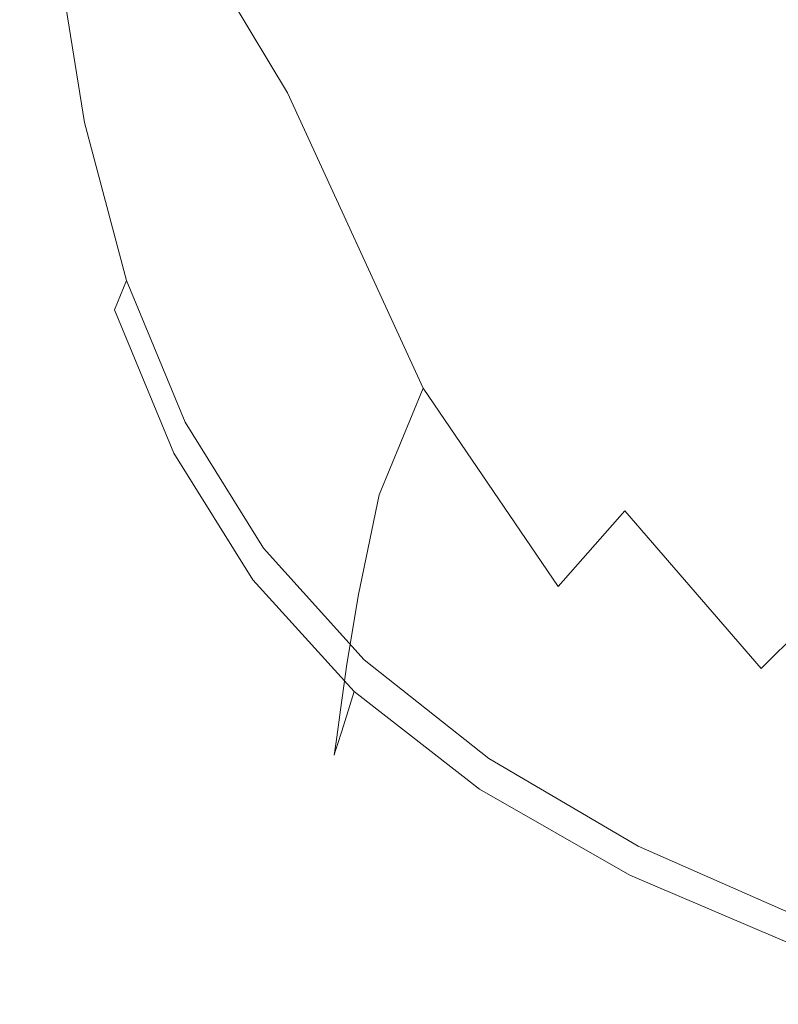
# Model space of a CAD drawing. Extents: x -108 to 108, y -195 to 0.
# Drawn here: x -20 to -17, y -193 to -189 of the extents above; entities that cross this region are included whole.
import ezdxf

# ---------------------------------------------------------------- set-up
doc = ezdxf.new("R2010")
doc.units = 0
doc.header["$LTSCALE"] = 500
doc.header["$MEASUREMENT"] = 0
doc.layers.add('FERRO_CHROM', color=7, linetype='Continuous')
doc.layers.add('FERRO_KOLOR', color=7, linetype='Continuous')

msp = doc.modelspace()

# ---------------------------------------------------------------- linework, layer by layer
at = {"layer": 'FERRO_CHROM', "lineweight": 0}
for points, invisible_edges in [([(-17.0662, -188.3091, 17.5244), (-17.6213, -188.0904, 17.5244), (-17.5906, -188.6592, 17.5244), (-17.05, -188.8852, 17.5244)], 15), ([(-19.635, -188.1465, 17.4728), (-19.7445, -188.291, 17.4341), (-19.6344, -188.97, 17.4343), (-19.5279, -188.8062, 17.4729)], 15), ([(-19.7445, -188.291, 17.4341), (-19.8281, -188.4321, 17.3799), (-19.7162, -189.1282, 17.3803), (-19.6344, -188.97, 17.4343)], 15), ([(-16.414, -188.5637, 17.5244), (-17.0662, -188.3091, 17.5244), (-17.05, -188.8852, 17.5244), (-16.409, -189.1499, 17.5244)], 15), ([(-19.0038, -188.4128, 17.5218), (-18.8736, -188.943, 17.5218), (-18.6324, -188.8706, 17.5244), (-18.7407, -188.3643, 17.5244)], 15), ([(-18.7407, -188.3643, 17.5244), (-18.6324, -188.8706, 17.5244), (-18.3405, -188.8739, 17.5244), (-18.4228, -188.3837, 17.5244)], 15), ([(-18.0438, -188.487, 17.5244), (-18.4228, -188.3837, 17.5244), (-18.3405, -188.8739, 17.5244), (-17.9883, -188.9774, 17.5244)], 15), ([(-19.8281, -188.4321, 17.3799), (-19.8916, -188.5574, 17.3077), (-19.7787, -189.2681, 17.3083), (-19.7162, -189.1282, 17.3803)], 13), ([(-19.2184, -188.5132, 17.5141), (-19.0736, -189.0664, 17.5141), (-18.8736, -188.943, 17.5218), (-19.0038, -188.4128, 17.5218)], 15), ([(-19.391, -188.6497, 17.4986), (-19.2366, -189.2243, 17.4987), (-19.0736, -189.0664, 17.5141), (-19.2184, -188.5132, 17.5141)], 15), ([(-17.5906, -188.6592, 17.5244), (-18.0438, -188.487, 17.5244), (-17.9883, -188.9774, 17.5244), (-17.5593, -189.1584, 17.5244)], 15), ([(-19.391, -188.6497, 17.4986), (-19.5279, -188.8062, 17.4729), (-19.3669, -189.4002, 17.473), (-19.2366, -189.2243, 17.4987)], 15), ([(-17.05, -188.8852, 17.5244), (-17.5906, -188.6592, 17.5244), (-17.5593, -189.1584, 17.5244), (-17.0369, -189.3944, 17.5244)], 15), ([(-19.5279, -188.8062, 17.4729), (-19.6344, -188.97, 17.4343), (-19.4692, -189.5811, 17.4346), (-19.3669, -189.4002, 17.473)], 15), ([(-18.8736, -188.943, 17.5218), (-18.6915, -189.413, 17.5218), (-18.4891, -189.3034, 17.5244), (-18.6324, -188.8706, 17.5244)], 15), ([(-18.6324, -188.8706, 17.5244), (-18.4891, -189.3034, 17.5244), (-18.2427, -189.2808, 17.5244), (-18.3405, -188.8739, 17.5244)], 15), ([(-17.9883, -188.9774, 17.5244), (-18.3405, -188.8739, 17.5244), (-18.2427, -189.2808, 17.5244), (-17.9334, -189.3909, 17.5244)], 15), ([(-16.409, -189.1499, 17.5244), (-17.05, -188.8852, 17.5244), (-17.0369, -189.3944, 17.5244), (-16.4081, -189.6697, 17.5244)], 15), ([(-19.0736, -189.0664, 17.5141), (-18.869, -189.5642, 17.5141), (-18.6915, -189.413, 17.5218), (-18.8736, -188.943, 17.5218)], 15), ([(-19.6344, -188.97, 17.4343), (-19.7162, -189.1282, 17.3803), (-19.5485, -189.754, 17.3807), (-19.4692, -189.5811, 17.4346)], 15), ([(-17.5593, -189.1584, 17.5244), (-17.9883, -188.9774, 17.5244), (-17.9334, -189.3909, 17.5244), (-17.5385, -189.5922, 17.5244)], 15), ([(-19.2366, -189.2243, 17.4987), (-19.0195, -189.7433, 17.4988), (-18.869, -189.5642, 17.5141), (-19.0736, -189.0664, 17.5141)], 15), ([(-19.7162, -189.1282, 17.3803), (-19.7787, -189.2681, 17.3083), (-19.6094, -189.9061, 17.3088), (-19.5485, -189.754, 17.3807)], 13), ([(-17.0369, -189.3944, 17.5244), (-17.5593, -189.1584, 17.5244), (-17.5385, -189.5922, 17.5244), (-17.0353, -189.8435, 17.5244)], 15), ([(-19.2366, -189.2243, 17.4987), (-19.3669, -189.4002, 17.473), (-19.1411, -189.9365, 17.4732), (-19.0195, -189.7433, 17.4988)], 15), ([(-18.6915, -189.413, 17.5218), (-18.4431, -189.8321, 17.5218), (-18.2852, -189.6725, 17.5244), (-18.4891, -189.3034, 17.5244)], 15), ([(-18.4891, -189.3034, 17.5244), (-18.2852, -189.6725, 17.5244), (-18.1533, -189.5603, 17.5244), (-18.2427, -189.2808, 17.5244)], 15), ([(-17.9334, -189.3909, 17.5244), (-18.2427, -189.2808, 17.5244), (-18.1533, -189.5603, 17.5244), (-17.9215, -189.7278, 17.5244)], 15), ([(-17.5385, -189.5922, 17.5244), (-17.9334, -189.3909, 17.5244), (-17.9215, -189.7278, 17.5244), (-17.5472, -189.9653, 17.5244)], 15), ([(-16.4081, -189.6697, 17.5244), (-17.0369, -189.3944, 17.5244), (-17.0353, -189.8435, 17.5244), (-16.4157, -190.1301, 17.5244)], 15), ([(-19.3669, -189.4002, 17.473), (-19.4692, -189.5811, 17.4346), (-19.2379, -190.1314, 17.4347), (-19.1411, -189.9365, 17.4732)], 15), ([(-18.869, -189.5642, 17.5141), (-18.5938, -190.0157, 17.5141), (-18.4431, -189.8321, 17.5218), (-18.6915, -189.413, 17.5218)], 15), ([(-19.4692, -189.5811, 17.4346), (-19.5485, -189.754, 17.3807), (-19.3136, -190.3155, 17.381), (-19.2379, -190.1314, 17.4347)], 15), ([(-19.0195, -189.7433, 17.4988), (-18.7289, -190.2153, 17.4988), (-18.5938, -190.0157, 17.5141), (-18.869, -189.5642, 17.5141)], 15), ([(-17.9951, -189.9881, 17.5244), (-17.9215, -189.7278, 17.5244), (-18.1533, -189.5603, 17.5244), (-18.2852, -189.6725, 17.5244)], 15), ([(-17.0353, -189.8435, 17.5244), (-17.5385, -189.5922, 17.5244), (-17.5472, -189.9653, 17.5244), (-17.0536, -190.2389, 17.5244)], 15), ([(-18.1138, -190.2095, 17.5218), (-17.9951, -189.9881, 17.5244), (-18.2852, -189.6725, 17.5244), (-18.4431, -189.8321, 17.5218)], 15), ([(-19.0195, -189.7433, 17.4988), (-19.1411, -189.9365, 17.4732), (-18.8397, -190.4232, 17.4732), (-18.7289, -190.2153, 17.4988)], 15), ([(-17.6048, -190.2823, 17.5244), (-17.5472, -189.9653, 17.5244), (-17.9215, -189.7278, 17.5244), (-17.9951, -189.9881, 17.5244)], 15), ([(-19.5485, -189.754, 17.3807), (-19.6094, -189.9061, 17.3088), (-19.3723, -190.4763, 17.3093), (-19.3136, -190.3155, 17.381)], 13), ([(-18.2373, -190.4297, 17.5141), (-18.1138, -190.2095, 17.5218), (-18.4431, -189.8321, 17.5218), (-18.5938, -190.0157, 17.5141)], 15), ([(-16.4157, -190.1301, 17.5244), (-17.0353, -189.8435, 17.5244), (-17.0536, -190.2389, 17.5244), (-16.4368, -190.5385, 17.5244)], 15), ([(-19.1411, -189.9365, 17.4732), (-19.2379, -190.1314, 17.4347), (-18.9292, -190.6282, 17.4349), (-18.8397, -190.4232, 17.4732)], 15), ([(-17.6921, -190.5593, 17.5218), (-17.6048, -190.2823, 17.5244), (-17.9951, -189.9881, 17.5244), (-18.1138, -190.2095, 17.5218)], 15), ([(-17.1004, -190.5873, 17.5244), (-17.0536, -190.2389, 17.5244), (-17.5472, -189.9653, 17.5244), (-17.6048, -190.2823, 17.5244)], 15), ([(-18.3539, -190.6492, 17.4988), (-18.2373, -190.4297, 17.5141), (-18.5938, -190.0157, 17.5141), (-18.7289, -190.2153, 17.4988)], 15), ([(-19.2379, -190.1314, 17.4347), (-19.3136, -190.3155, 17.381), (-19.0004, -190.8188, 17.3812), (-18.9292, -190.6282, 17.4349)], 15), ([(-18.3539, -190.6492, 17.4988), (-18.7289, -190.2153, 17.4988), (-18.8397, -190.4232, 17.4732), (-18.4516, -190.8684, 17.4733)], 15), ([(-17.7901, -190.8126, 17.5142), (-17.6921, -190.5593, 17.5218), (-18.1138, -190.2095, 17.5218), (-18.2373, -190.4297, 17.5141)], 15), ([(-16.4759, -190.9018, 17.5244), (-16.4368, -190.5385, 17.5244), (-17.0536, -190.2389, 17.5244), (-17.1004, -190.5873, 17.5244)], 15), ([(-17.1666, -190.8957, 17.5218), (-17.1004, -190.5873, 17.5244), (-17.6048, -190.2823, 17.5244), (-17.6921, -190.5593, 17.5218)], 15), ([(-19.3136, -190.3155, 17.381), (-19.3723, -190.4763, 17.3093), (-19.0562, -190.984, 17.3097), (-19.0004, -190.8188, 17.3812)], 13), ([(-18.4516, -190.8684, 17.4733), (-18.8397, -190.4232, 17.4732), (-18.9292, -190.6282, 17.4349), (-18.5323, -191.0785, 17.435)], 15), ([(-17.8869, -191.0491, 17.4989), (-17.7901, -190.8126, 17.5142), (-18.2373, -190.4297, 17.5141), (-18.3539, -190.6492, 17.4988)], 15), ([(-17.2429, -191.1708, 17.5142), (-17.1666, -190.8957, 17.5218), (-17.6921, -190.5593, 17.5218), (-17.7901, -190.8126, 17.5142)], 15), ([(-16.5275, -191.2244, 17.5218), (-16.4759, -190.9018, 17.5244), (-17.1004, -190.5873, 17.5244), (-17.1666, -190.8957, 17.5218)], 15), ([(-18.5323, -191.0785, 17.435), (-18.9292, -190.6282, 17.4349), (-19.0004, -190.8188, 17.3812), (-18.5978, -191.2701, 17.3814)], 15), ([(-17.8869, -191.0491, 17.4989), (-18.3539, -190.6492, 17.4988), (-18.4516, -190.8684, 17.4733), (-17.9703, -191.2758, 17.4734)], 15), ([(-18.5978, -191.2701, 17.3814), (-19.0004, -190.8188, 17.3812), (-19.0562, -190.984, 17.3097), (-18.6499, -191.4343, 17.3099)], 11), ([(-17.3202, -191.4196, 17.4989), (-17.2429, -191.1708, 17.5142), (-17.7901, -190.8126, 17.5142), (-17.8869, -191.0491, 17.4989)], 15), ([(-17.9703, -191.2758, 17.4734), (-18.4516, -190.8684, 17.4733), (-18.5323, -191.0785, 17.435), (-18.0413, -191.4862, 17.4351)], 15), ([(-16.5862, -191.5107, 17.5142), (-16.5275, -191.2244, 17.5218), (-17.1666, -190.8957, 17.5218), (-17.2429, -191.1708, 17.5142)], 15), ([(-17.3202, -191.4196, 17.4989), (-17.8869, -191.0491, 17.4989), (-17.9703, -191.2758, 17.4734), (-17.3895, -191.649, 17.4734)], 15), ([(-18.0413, -191.4862, 17.4351), (-18.5323, -191.0785, 17.435), (-18.5978, -191.2701, 17.3814), (-18.1003, -191.674, 17.3816)], 15), ([(-16.6464, -191.765, 17.4989), (-16.5862, -191.5107, 17.5142), (-17.2429, -191.1708, 17.5142), (-17.3202, -191.4196, 17.4989)], 15), ([(-18.1003, -191.674, 17.3816), (-18.5978, -191.2701, 17.3814), (-18.6499, -191.4343, 17.3099), (-18.148, -191.8329, 17.3102)], 11), ([(-17.3895, -191.649, 17.4734), (-17.9703, -191.2758, 17.4734), (-18.0413, -191.4862, 17.4351), (-17.4504, -191.8554, 17.4352)], 15), ([(-16.6464, -191.765, 17.4989), (-17.3202, -191.4196, 17.4989), (-17.3895, -191.649, 17.4734), (-16.7027, -191.9917, 17.4734)], 15), ([(-17.4504, -191.8554, 17.4352), (-18.0413, -191.4862, 17.4351), (-18.1003, -191.674, 17.3816), (-17.5025, -192.0354, 17.3817)], 15), ([(-16.7027, -191.9917, 17.4734), (-17.3895, -191.649, 17.4734), (-17.4504, -191.8554, 17.4352), (-16.754, -192.19, 17.4352)], 15), ([(-17.5025, -192.0354, 17.3817), (-18.1003, -191.674, 17.3816), (-18.148, -191.8329, 17.3102), (-17.5454, -192.1856, 17.3103)], 11), ([(-16.754, -192.19, 17.4352), (-17.4504, -191.8554, 17.4352), (-17.5025, -192.0354, 17.3817), (-16.799, -192.3591, 17.3817)], 15), ([(-16.799, -192.3591, 17.3817), (-17.5025, -192.0354, 17.3817), (-17.5454, -192.1856, 17.3103), (-16.8368, -192.4981, 17.3104)], 11)]:
    msp.add_3dface(points, dxfattribs=dict(at, invisible_edges=invisible_edges))
at = {"layer": 'FERRO_KOLOR', "lineweight": 0}
for points, invisible_edges in [([(-19.4633, -186.9503, 8.519), (-19.1142, -187.2725, 8.3576), (-18.959, -189.149, 9.1079), (-19.4203, -188.3859, 9.2162)], 15), ([(-18.6843, -187.2296, 8.0737), (-18.4527, -188.7969, 8.5553), (-18.959, -189.149, 9.1079), (-19.1142, -187.2725, 8.3576)], 15), ([(-19.7093, -188.6594, 10.0271), (-19.7095, -187.7284, 9.2842), (-19.4203, -188.3859, 9.2162), (-19.4285, -189.3432, 10.0004)], 15), ([(-20.0337, -188.3157, 11.5953), (-20.0308, -187.8994, 10.8319), (-19.9066, -188.6162, 10.8176), (-19.9124, -189.0482, 11.604)], 15), ([(-16.5155, -189.1241, 7.8391), (-17.1166, -189.362, 8.1222), (-17.3967, -188.1971, 7.8156), (-16.7782, -187.9527, 7.5318)], 15), ([(-19.9066, -188.6162, 10.8176), (-19.9035, -187.9793, 10.0577), (-19.7093, -188.6594, 10.0271), (-19.72, -189.302, 10.8154)], 15), ([(-17.1166, -189.362, 8.1222), (-17.6329, -189.6499, 8.4696), (-17.9496, -188.484, 8.1513), (-17.3967, -188.1971, 7.8156)], 15), ([(-20.0367, -188.584, 12.3706), (-20.0337, -188.3157, 11.5953), (-19.9124, -189.0482, 11.604), (-19.9184, -189.3227, 12.3951)], 15), ([(-19.4285, -189.3432, 10.0004), (-19.4203, -188.3859, 9.2162), (-18.959, -189.149, 9.1079), (-19.0568, -190.0428, 10.0263)], 13), ([(-17.6329, -189.6499, 8.4696), (-18.0789, -189.9711, 8.8987), (-18.4527, -188.7969, 8.5553), (-17.9496, -188.484, 8.1513)], 15), ([(-19.941, -188.655, 17.2149), (-19.8273, -189.377, 17.2157), (-19.7787, -189.2681, 17.3083), (-19.8916, -188.5574, 17.3077)], 11), ([(-20.0367, -188.584, 12.3706), (-19.9184, -189.3227, 12.3951), (-19.922, -189.4871, 13.1689), (-20.0385, -188.7448, 13.1384)], 15), ([(-19.9124, -189.0482, 11.604), (-19.9066, -188.6162, 10.8176), (-19.72, -189.302, 10.8154), (-19.7316, -189.7299, 11.6201)], 15), ([(-19.978, -188.7281, 17.0917), (-19.8637, -189.4586, 17.093), (-19.8273, -189.377, 17.2157), (-19.941, -188.655, 17.2149)], 15), ([(-19.72, -189.302, 10.8154), (-19.7093, -188.6594, 10.0271), (-19.4285, -189.3432, 10.0004), (-19.4583, -189.9563, 10.8256)], 15), ([(-20.0385, -188.7448, 13.1384), (-19.922, -189.4871, 13.1689), (-19.9238, -189.5691, 13.9054), (-20.0394, -188.8249, 13.8758)], 15), ([(-20.0044, -188.7804, 16.9283), (-19.8897, -189.5169, 16.9305), (-19.8637, -189.4586, 17.093), (-19.978, -188.7281, 17.0917)], 15), ([(-20.0221, -188.8153, 16.7151), (-19.9071, -189.5558, 16.7187), (-19.8897, -189.5169, 16.9305), (-20.0044, -188.7804, 16.9283)], 15), ([(-18.0789, -189.9711, 8.8987), (-18.4121, -190.3398, 9.4473), (-18.959, -189.149, 9.1079), (-18.4527, -188.7969, 8.5553)], 15), ([(-20.0394, -188.8249, 13.8758), (-19.9238, -189.5691, 13.9054), (-19.9244, -189.5961, 14.5847), (-20.0397, -188.8513, 14.5603)], 15), ([(-20.0327, -188.8363, 16.4423), (-20.038, -188.8469, 16.1002), (-19.9227, -189.5911, 16.1089), (-19.9175, -189.5793, 16.448)], 15), ([(-20.0221, -188.8153, 16.7151), (-20.0327, -188.8363, 16.4423), (-19.9175, -189.5793, 16.448), (-19.9071, -189.5558, 16.7187)], 15), ([(-20.038, -188.8469, 16.1002), (-20.0397, -188.8506, 15.679), (-19.9244, -189.5953, 15.6917), (-19.9227, -189.5911, 16.1089)], 15), ([(-20.0397, -188.8506, 15.679), (-20.0397, -188.8509, 15.1689), (-19.9244, -189.5956, 15.1868), (-19.9244, -189.5953, 15.6917)], 15), ([(-20.0397, -188.8513, 14.5603), (-19.9244, -189.5961, 14.5847), (-19.9244, -189.5956, 15.1868), (-20.0397, -188.8509, 15.1689)], 15), ([(-19.9184, -189.3227, 12.3951), (-19.9124, -189.0482, 11.604), (-19.7316, -189.7299, 11.6201), (-19.7415, -189.9968, 12.421)], 15), ([(-18.5899, -190.7701, 10.1535), (-19.0568, -190.0428, 10.0263), (-18.959, -189.149, 9.1079), (-18.4121, -190.3398, 9.4473)], 11), ([(-16.2469, -190.0322, 8.098), (-16.7936, -190.2582, 8.3684), (-17.1166, -189.362, 8.1222), (-16.5155, -189.1241, 7.8391)], 15), ([(-19.8273, -189.377, 17.2157), (-19.6567, -190.0243, 17.2165), (-19.6094, -189.9061, 17.3088), (-19.7787, -189.2681, 17.3083)], 9), ([(-19.7316, -189.7299, 11.6201), (-19.72, -189.302, 10.8154), (-19.4583, -189.9563, 10.8256), (-19.48, -190.359, 11.6459)], 15), ([(-19.9184, -189.3227, 12.3951), (-19.7415, -189.9968, 12.421), (-19.7475, -190.1566, 13.1976), (-19.922, -189.4871, 13.1689)], 15), ([(-19.4583, -189.9563, 10.8256), (-19.4285, -189.3432, 10.0004), (-19.0568, -190.0428, 10.0263), (-19.1123, -190.5792, 10.8628)], 15), ([(-19.8637, -189.4586, 17.093), (-19.6923, -190.113, 17.0942), (-19.6567, -190.0243, 17.2165), (-19.8273, -189.377, 17.2157)], 15), ([(-16.7936, -190.2582, 8.3684), (-17.2387, -190.537, 8.7108), (-17.6329, -189.6499, 8.4696), (-17.1166, -189.362, 8.1222)], 15), ([(-19.8897, -189.5169, 16.9305), (-19.7176, -190.1764, 16.9325), (-19.6923, -190.113, 17.0942), (-19.8637, -189.4586, 17.093)], 15), ([(-19.922, -189.4871, 13.1689), (-19.7475, -190.1566, 13.1976), (-19.7505, -190.2363, 13.932), (-19.9238, -189.5691, 13.9054)], 15), ([(-19.9071, -189.5558, 16.7187), (-19.7346, -190.2188, 16.7219), (-19.7176, -190.1764, 16.9325), (-19.8897, -189.5169, 16.9305)], 15), ([(-19.9238, -189.5691, 13.9054), (-19.7505, -190.2363, 13.932), (-19.7515, -190.2625, 14.6064), (-19.9244, -189.5961, 14.5847)], 15), ([(-19.9227, -189.5911, 16.1089), (-19.9244, -189.5953, 15.6917), (-19.7515, -190.2616, 15.7029), (-19.7498, -190.2571, 16.1166)], 15), ([(-19.9175, -189.5793, 16.448), (-19.9227, -189.5911, 16.1089), (-19.7498, -190.2571, 16.1166), (-19.7447, -190.2442, 16.4531)], 15), ([(-19.9071, -189.5558, 16.7187), (-19.9175, -189.5793, 16.448), (-19.7447, -190.2442, 16.4531), (-19.7346, -190.2188, 16.7219)], 15), ([(-19.9244, -189.5953, 15.6917), (-19.9244, -189.5956, 15.1868), (-19.7515, -190.262, 15.2026), (-19.7515, -190.2616, 15.7029)], 15), ([(-19.9244, -189.5961, 14.5847), (-19.7515, -190.2625, 14.6064), (-19.7515, -190.262, 15.2026), (-19.9244, -189.5956, 15.1868)], 15), ([(-17.2387, -190.537, 8.7108), (-17.5991, -190.8347, 9.1377), (-18.0789, -189.9711, 8.8987), (-17.6329, -189.6499, 8.4696)], 15), ([(-19.7415, -189.9968, 12.421), (-19.7316, -189.7299, 11.6201), (-19.48, -190.359, 11.6459), (-19.4947, -190.6068, 12.4496)], 15), ([(-19.6567, -190.0243, 17.2165), (-19.418, -190.6014, 17.2171), (-19.3723, -190.4763, 17.3093), (-19.6094, -189.9061, 17.3088)], 11), ([(-19.48, -190.359, 11.6459), (-19.4583, -189.9563, 10.8256), (-19.1123, -190.5792, 10.8628), (-19.1467, -190.9337, 11.6836)], 15), ([(-17.5991, -190.8347, 9.1377), (-17.8682, -191.1392, 9.666), (-18.4121, -190.3398, 9.4473), (-18.0789, -189.9711, 8.8987)], 15), ([(-19.7415, -189.9968, 12.421), (-19.4947, -190.6068, 12.4496), (-19.5035, -190.7551, 13.2253), (-19.7475, -190.1566, 13.1976)], 15), ([(-19.6923, -190.113, 17.0942), (-19.4522, -190.6952, 17.0952), (-19.418, -190.6014, 17.2171), (-19.6567, -190.0243, 17.2165)], 11), ([(-18.6726, -191.1711, 10.9415), (-19.1123, -190.5792, 10.8628), (-19.0568, -190.0428, 10.0263), (-18.5899, -190.7701, 10.1535)], 15), ([(-19.7176, -190.1764, 16.9325), (-19.4767, -190.7623, 16.9341), (-19.4522, -190.6952, 17.0952), (-19.6923, -190.113, 17.0942)], 15), ([(-19.7475, -190.1566, 13.1976), (-19.5035, -190.7551, 13.2253), (-19.5079, -190.829, 13.9561), (-19.7505, -190.2363, 13.932)], 15), ([(-19.7346, -190.2188, 16.7219), (-19.493, -190.807, 16.7247), (-19.4767, -190.7623, 16.9341), (-19.7176, -190.1764, 16.9325)], 15), ([(-19.7346, -190.2188, 16.7219), (-19.7447, -190.2442, 16.4531), (-19.5028, -190.834, 16.4575), (-19.493, -190.807, 16.7247)], 15), ([(-19.7505, -190.2363, 13.932), (-19.5079, -190.829, 13.9561), (-19.5093, -190.8533, 14.6255), (-19.7515, -190.2625, 14.6064)], 15), ([(-19.7498, -190.2571, 16.1166), (-19.7515, -190.2616, 15.7029), (-19.5093, -190.8523, 15.7127), (-19.5077, -190.8476, 16.1233)], 15), ([(-19.7515, -190.2616, 15.7029), (-19.7515, -190.262, 15.2026), (-19.5093, -190.8528, 15.2166), (-19.5093, -190.8523, 15.7127)], 15), ([(-19.7515, -190.2625, 14.6064), (-19.5093, -190.8533, 14.6255), (-19.5093, -190.8528, 15.2166), (-19.7515, -190.262, 15.2026)], 15), ([(-19.7447, -190.2442, 16.4531), (-19.7498, -190.2571, 16.1166), (-19.5077, -190.8476, 16.1233), (-19.5028, -190.834, 16.4575)], 15), ([(-16.42, -190.9016, 8.5589), (-16.7676, -191.1883, 8.8875), (-17.2387, -190.537, 8.7108), (-16.7936, -190.2582, 8.3684)], 15), ([(-18.0396, -191.4389, 10.3128), (-18.5899, -190.7701, 10.1535), (-18.4121, -190.3398, 9.4473), (-17.8682, -191.1392, 9.666)], 9), ([(-19.4947, -190.6068, 12.4496), (-19.48, -190.359, 11.6459), (-19.1467, -190.9337, 11.6836), (-19.1666, -191.1531, 12.4823)], 15), ([(-19.418, -190.6014, 17.2171), (-19.0997, -191.1125, 17.2177), (-19.0562, -190.984, 17.3097), (-19.3723, -190.4763, 17.3093)], 11), ([(-16.7676, -191.1883, 8.8875), (-17.0496, -191.4701, 9.3063), (-17.5991, -190.8347, 9.1377), (-17.2387, -190.537, 8.7108)], 13), ([(-18.7205, -191.4522, 11.7356), (-19.1467, -190.9337, 11.6836), (-19.1123, -190.5792, 10.8628), (-18.6726, -191.1711, 10.9415)], 15), ([(-19.4947, -190.6068, 12.4496), (-19.1666, -191.1531, 12.4823), (-19.1786, -191.2845, 13.2525), (-19.5035, -190.7551, 13.2253)], 15), ([(-19.4522, -190.6952, 17.0952), (-19.1322, -191.2089, 17.096), (-19.0997, -191.1125, 17.2177), (-19.418, -190.6014, 17.2171)], 11), ([(-19.4767, -190.7623, 16.9341), (-19.1555, -191.2778, 16.9355), (-19.1322, -191.2089, 17.096), (-19.4522, -190.6952, 17.0952)], 15), ([(-19.5035, -190.7551, 13.2253), (-19.1786, -191.2845, 13.2525), (-19.1845, -191.3498, 13.9779), (-19.5079, -190.829, 13.9561)], 15), ([(-19.493, -190.807, 16.7247), (-19.171, -191.3238, 16.727), (-19.1555, -191.2778, 16.9355), (-19.4767, -190.7623, 16.9341)], 15), ([(-18.1405, -191.7058, 11.0362), (-18.6726, -191.1711, 10.9415), (-18.5899, -190.7701, 10.1535), (-18.0396, -191.4389, 10.3128)], 13), ([(-19.493, -190.807, 16.7247), (-19.5028, -190.834, 16.4575), (-19.1803, -191.3514, 16.4613), (-19.171, -191.3238, 16.727)], 15), ([(-19.5079, -190.829, 13.9561), (-19.1845, -191.3498, 13.9779), (-19.1865, -191.3712, 14.6421), (-19.5093, -190.8533, 14.6255)], 15), ([(-19.5077, -190.8476, 16.1233), (-19.5093, -190.8523, 15.7127), (-19.1865, -191.3703, 15.7213), (-19.185, -191.3654, 16.1291)], 15), ([(-19.5093, -190.8523, 15.7127), (-19.5093, -190.8528, 15.2166), (-19.1865, -191.3707, 15.2287), (-19.1865, -191.3703, 15.7213)], 15), ([(-19.5093, -190.8533, 14.6255), (-19.1865, -191.3712, 14.6421), (-19.1865, -191.3707, 15.2287), (-19.5093, -190.8528, 15.2166)], 15), ([(-19.5028, -190.834, 16.4575), (-19.5077, -190.8476, 16.1233), (-19.185, -191.3654, 16.1291), (-19.1803, -191.3514, 16.4613)], 15), ([(-17.0496, -191.4701, 9.3063), (-17.2661, -191.733, 9.8205), (-17.8682, -191.1392, 9.666), (-17.5991, -190.8347, 9.1377)], 11), ([(-18.746, -191.6363, 12.5203), (-19.1666, -191.1531, 12.4823), (-19.1467, -190.9337, 11.6836), (-18.7205, -191.4522, 11.7356)], 15), ([(-18.6904, -191.5621, 17.2181), (-18.6499, -191.4343, 17.3099), (-19.0562, -190.984, 17.3097), (-19.0997, -191.1125, 17.2177)], 13), ([(-18.7208, -191.6579, 17.0967), (-18.6904, -191.5621, 17.2181), (-19.0997, -191.1125, 17.2177), (-19.1322, -191.2089, 17.096)], 13), ([(-17.4178, -191.9631, 10.4351), (-18.0396, -191.4389, 10.3128), (-17.8682, -191.1392, 9.666), (-17.2661, -191.733, 9.8205)], 15), ([(-18.746, -191.6363, 12.5203), (-18.7613, -191.7464, 13.28), (-19.1786, -191.2845, 13.2525), (-19.1666, -191.1531, 12.4823)], 15), ([(-18.1985, -191.9124, 11.7943), (-18.7205, -191.4522, 11.7356), (-18.6726, -191.1711, 10.9415), (-18.1405, -191.7058, 11.0362)], 13), ([(-18.7425, -191.7264, 16.9367), (-18.7208, -191.6579, 17.0967), (-19.1322, -191.2089, 17.096), (-19.1555, -191.2778, 16.9355)], 15), ([(-16.1974, -191.6425, 9.0006), (-16.4101, -191.9216, 9.4153), (-17.0496, -191.4701, 9.3063), (-16.7676, -191.1883, 8.8875)], 11), ([(-18.7613, -191.7464, 13.28), (-18.7689, -191.8012, 13.9978), (-19.1845, -191.3498, 13.9779), (-19.1786, -191.2845, 13.2525)], 15), ([(-18.757, -191.7721, 16.7289), (-18.7425, -191.7264, 16.9367), (-19.1555, -191.2778, 16.9355), (-19.171, -191.3238, 16.727)], 15), ([(-18.757, -191.7721, 16.7289), (-19.171, -191.3238, 16.727), (-19.1803, -191.3514, 16.4613), (-18.7656, -191.7995, 16.4644)], 15), ([(-18.7689, -191.8012, 13.9978), (-18.7714, -191.8191, 14.6566), (-19.1865, -191.3712, 14.6421), (-19.1845, -191.3498, 13.9779)], 15), ([(-18.77, -191.8135, 16.134), (-19.185, -191.3654, 16.1291), (-19.1865, -191.3703, 15.7213), (-18.7714, -191.8183, 15.7287)], 15), ([(-18.7714, -191.8183, 15.7287), (-19.1865, -191.3703, 15.7213), (-19.1865, -191.3707, 15.2287), (-18.7714, -191.8186, 15.2392)], 15), ([(-18.7714, -191.8191, 14.6566), (-18.7714, -191.8186, 15.2392), (-19.1865, -191.3707, 15.2287), (-19.1865, -191.3712, 14.6421)], 15), ([(-18.7656, -191.7995, 16.4644), (-19.1803, -191.3514, 16.4613), (-19.185, -191.3654, 16.1291), (-18.77, -191.8135, 16.134)], 15), ([(-18.2289, -192.0593, 12.56), (-18.746, -191.6363, 12.5203), (-18.7205, -191.4522, 11.7356), (-18.1985, -191.9124, 11.7943)], 13), ([(-18.1851, -191.9565, 17.2184), (-18.148, -191.8329, 17.3102), (-18.6499, -191.4343, 17.3099), (-18.6904, -191.5621, 17.2181)], 13), ([(-17.5174, -192.1573, 11.1217), (-18.1405, -191.7058, 11.0362), (-18.0396, -191.4389, 10.3128), (-17.4178, -191.9631, 10.4351)], 15), ([(-16.4101, -191.9216, 9.4153), (-16.5835, -192.1637, 9.922), (-17.2661, -191.733, 9.8205), (-17.0496, -191.4701, 9.3063)], 15), ([(-18.2129, -192.0492, 17.0972), (-18.1851, -191.9565, 17.2184), (-18.6904, -191.5621, 17.2181), (-18.7208, -191.6579, 17.0967)], 9), ([(-18.2289, -192.0593, 12.56), (-18.2472, -192.1472, 13.3066), (-18.7613, -191.7464, 13.28), (-18.746, -191.6363, 12.5203)], 11), ([(-18.2328, -192.1155, 16.9376), (-18.2129, -192.0492, 17.0972), (-18.7208, -191.6579, 17.0967), (-18.7425, -191.7264, 16.9367)], 11), ([(-18.2461, -192.1597, 16.7305), (-18.2328, -192.1155, 16.9376), (-18.7425, -191.7264, 16.9367), (-18.757, -191.7721, 16.7289)], 11), ([(-17.5777, -192.3123, 11.8521), (-18.1985, -191.9124, 11.7943), (-18.1405, -191.7058, 11.0362), (-17.5174, -192.1573, 11.1217)], 15), ([(-16.7099, -192.3647, 10.522), (-17.4178, -191.9631, 10.4351), (-17.2661, -191.733, 9.8205), (-16.5835, -192.1637, 9.922)], 15), ([(-18.2472, -192.1472, 13.3066), (-18.2563, -192.1908, 14.0157), (-18.7689, -191.8012, 13.9978), (-18.7613, -191.7464, 13.28)], 11), ([(-18.2461, -192.1597, 16.7305), (-18.757, -191.7721, 16.7289), (-18.7656, -191.7995, 16.4644), (-18.254, -192.1862, 16.4671)], 13), ([(-18.2563, -192.1908, 14.0157), (-18.2593, -192.2051, 14.669), (-18.7714, -191.8191, 14.6566), (-18.7689, -191.8012, 13.9978)], 11), ([(-18.258, -192.1997, 16.1382), (-18.77, -191.8135, 16.134), (-18.7714, -191.8183, 15.7287), (-18.2593, -192.2043, 15.7349)], 13), ([(-18.254, -192.1862, 16.4671), (-18.7656, -191.7995, 16.4644), (-18.77, -191.8135, 16.134), (-18.258, -192.1997, 16.1382)], 13), ([(-18.2593, -192.2043, 15.7349), (-18.7714, -191.8183, 15.7287), (-18.7714, -191.8186, 15.2392), (-18.2593, -192.2047, 15.2482)], 13), ([(-18.2593, -192.2051, 14.669), (-18.2593, -192.2047, 15.2482), (-18.7714, -191.8186, 15.2392), (-18.7714, -191.8191, 14.6566)], 11), ([(-17.5787, -192.3024, 17.2186), (-17.5454, -192.1856, 17.3103), (-18.148, -191.8329, 17.3102), (-18.1851, -191.9565, 17.2184)], 13), ([(-17.6116, -192.4251, 12.598), (-18.2289, -192.0593, 12.56), (-18.1985, -191.9124, 11.7943), (-17.5777, -192.3123, 11.8521)], 15), ([(-17.6038, -192.39, 17.0975), (-17.5787, -192.3024, 17.2186), (-18.1851, -191.9565, 17.2184), (-18.2129, -192.0492, 17.0972)], 13), ([(-16.7977, -192.5262, 11.1903), (-17.5174, -192.1573, 11.1217), (-17.4178, -191.9631, 10.4351), (-16.7099, -192.3647, 10.522)], 15), ([(-17.6216, -192.4526, 16.9383), (-17.6038, -192.39, 17.0975), (-18.2129, -192.0492, 17.0972), (-18.2328, -192.1155, 16.9376)], 15), ([(-17.6116, -192.4251, 12.598), (-17.6319, -192.4926, 13.331), (-18.2472, -192.1472, 13.3066), (-18.2289, -192.0593, 12.56)], 15), ([(-17.6336, -192.4943, 16.7318), (-17.6216, -192.4526, 16.9383), (-18.2328, -192.1155, 16.9376), (-18.2461, -192.1597, 16.7305)], 15), ([(-17.6319, -192.4926, 13.331), (-17.6421, -192.5262, 14.0315), (-18.2563, -192.1908, 14.0157), (-18.2472, -192.1472, 13.3066)], 15), ([(-17.6336, -192.4943, 16.7318), (-18.2461, -192.1597, 16.7305), (-18.254, -192.1862, 16.4671), (-17.6407, -192.5195, 16.4693)], 15), ([(-16.855, -192.6497, 11.9015), (-17.5777, -192.3123, 11.8521), (-17.5174, -192.1573, 11.1217), (-16.7977, -192.5262, 11.1903)], 15), ([(-17.6421, -192.5262, 14.0315), (-17.6455, -192.5371, 14.6797), (-18.2593, -192.2051, 14.669), (-18.2563, -192.1908, 14.0157)], 15), ([(-17.6443, -192.5321, 16.1418), (-18.258, -192.1997, 16.1382), (-18.2593, -192.2043, 15.7349), (-17.6455, -192.5365, 15.7403)], 15), ([(-17.6455, -192.5365, 15.7403), (-18.2593, -192.2043, 15.7349), (-18.2593, -192.2047, 15.2482), (-17.6455, -192.5367, 15.2559)], 15), ([(-17.6455, -192.5371, 14.6797), (-17.6455, -192.5367, 15.2559), (-18.2593, -192.2047, 15.2482), (-18.2593, -192.2051, 14.669)], 15), ([(-17.6407, -192.5195, 16.4693), (-18.254, -192.1862, 16.4671), (-18.258, -192.1997, 16.1382), (-17.6443, -192.5321, 16.1418)], 15), ([(-16.8662, -192.6062, 17.2187), (-16.8368, -192.4981, 17.3104), (-17.5454, -192.1856, 17.3103), (-17.5787, -192.3024, 17.2186)], 13), ([(-16.89, -192.7367, 12.6305), (-17.6116, -192.4251, 12.598), (-17.5777, -192.3123, 11.8521), (-16.855, -192.6497, 11.9015)], 15), ([(-16.8883, -192.6873, 17.0978), (-16.8662, -192.6062, 17.2187), (-17.5787, -192.3024, 17.2186), (-17.6038, -192.39, 17.0975)], 13), ([(-16.904, -192.7452, 16.9388), (-16.8883, -192.6873, 17.0978), (-17.6038, -192.39, 17.0975), (-17.6216, -192.4526, 16.9383)], 15), ([(-16.89, -192.7367, 12.6305), (-16.911, -192.7888, 13.352), (-17.6319, -192.4926, 13.331), (-17.6116, -192.4251, 12.598)], 15), ([(-16.9145, -192.7838, 16.7329), (-16.904, -192.7452, 16.9388), (-17.6216, -192.4526, 16.9383), (-17.6336, -192.4943, 16.7318)], 15), ([(-16.9215, -192.8148, 14.0452), (-16.925, -192.8232, 14.689), (-17.6455, -192.5371, 14.6797), (-17.6421, -192.5262, 14.0315)], 15), ([(-16.9208, -192.8071, 16.4711), (-17.6407, -192.5195, 16.4693), (-17.6443, -192.5321, 16.1418), (-16.924, -192.8188, 16.1447)], 15), ([(-16.911, -192.7888, 13.352), (-16.9215, -192.8148, 14.0452), (-17.6421, -192.5262, 14.0315), (-17.6319, -192.4926, 13.331)], 15), ([(-16.9145, -192.7838, 16.7329), (-17.6336, -192.4943, 16.7318), (-17.6407, -192.5195, 16.4693), (-16.9208, -192.8071, 16.4711)], 15), ([(-16.924, -192.8188, 16.1447), (-17.6443, -192.5321, 16.1418), (-17.6455, -192.5365, 15.7403), (-16.925, -192.8228, 15.7448)], 15), ([(-16.925, -192.8228, 15.7448), (-17.6455, -192.5365, 15.7403), (-17.6455, -192.5367, 15.2559), (-16.925, -192.823, 15.2625)], 15), ([(-16.925, -192.8232, 14.689), (-16.925, -192.823, 15.2625), (-17.6455, -192.5367, 15.2559), (-17.6455, -192.5371, 14.6797)], 15)]:
    msp.add_3dface(points, dxfattribs=dict(at, invisible_edges=invisible_edges))

doc.saveas('drawing.dxf')
